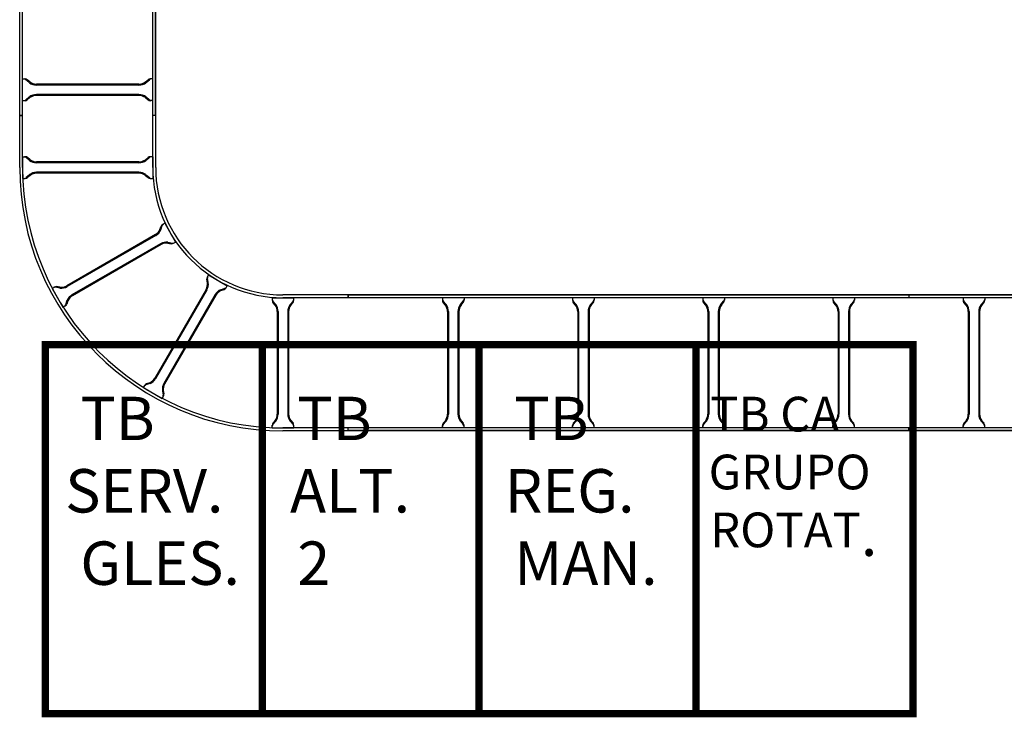
# Model space of a CAD drawing. Units: millimetres. Extents: x 525 to 759, y 1091 to 1206.
# Drawn here: x 558 to 560, y 1118 to 1120 of the extents above; entities that cross this region are included whole.
import ezdxf

# ---------------------------------------------------------------- set-up
doc = ezdxf.new("R2010")
doc.units = ezdxf.units.MM
doc.header["$LTSCALE"] = 0.01
for name, color, linetype in [('IE-BPC-CP-300E-EXIST-PLANTA', 9, 'Continuous'), ('IE-BPC-EXIST-PLANTA', 8, 'Continuous'), ('IE-BPC-TR-300E-EXIST-PLANTA', 9, 'Continuous'), ('IE-STB-BLOQUE-PLANTA', 9, 'Continuous'), ('IE-TB-DL-FIS-PLANTA', 160, 'Continuous'), ('IE-TB-S1H15-EXIST-PLANTA', 9, 'Continuous')]:
    doc.layers.add(name, color=color, linetype=linetype)
doc.styles.get("Standard").update_dxf_attribs({"font": 'romans.shx', "height": 0.2})

# ---------------------------------------------------------------- blocks, each defined once
blk = doc.blocks.new('A$C150803D6')
at = {"layer": 'IE-TB-S1H15-EXIST-PLANTA', "const_width": 0.0169}
for points in [[(-5.556, 2.909), (-5.056, 2.909), (-5.056, 3.759), (-5.556, 3.759)], [(-5.056, 2.909), (-4.556, 2.909), (-4.556, 3.759), (-5.056, 3.759)], [(-4.556, 2.909), (-4.056, 2.909), (-4.056, 3.759), (-4.556, 3.759)], [(-4.056, 2.909), (-3.556, 2.909), (-3.556, 3.759), (-4.056, 3.759)]]:
    blk.add_lwpolyline(points, close=True, dxfattribs=at)
at = {"layer": 'IE-TB-DL-FIS-PLANTA', "color": 7, "char_height": 0.1, "width": 0.474779, "attachment_point": 1}
for s, insert in [('{\\W1.58817; }TB\\P{\\W0.445321; }SERV.\\P{\\W1.5882; }GLES.\\P{\\W0.44532; }\\P{\\W2.3739; }', (-5.5236, 3.6391)), ('{\\W1.58817; }TB\\P{\\W1.04056; }ALT.\\P{\\W1.5882; }2\\P{\\W1.04059; }\\P{\\W2.3739; }', (-5.0236, 3.6391)), ('{\\W1.58817; }TB\\P{\\W0.873893; }REG.\\P{\\W1.5882; }MAN.\\P{\\W0.87389; }\\P{\\W2.3739; }', (-4.5236, 3.6391)), ('{\\H0.8x;\\W0.70546; \\W1;TB CA\\P{\\W0.562604; }GRUPO\\P{\\W0.705462; }ROTAT\\H1.25x;.\\H0.8x;\\P{\\W0.562599; }\\P\\W2.9674; }', (-4.0409, 3.6391))]:
    blk.add_mtext(s, dxfattribs=dict(at, insert=insert))
blk = doc.blocks.new('A$C6B9A2085')
at = {"layer": 'IE-BPC-CP-300E-EXIST-PLANTA', "color": 8}
for p, q in [((0, -0.3), (0, -7)), ((0, -0.3), (150, -0.3)), ((0, -7), (150, -7)), ((175, -7), (125, -7)), ((125, -7), (125, -13.1)), ((133.5, -22.8), (126.7, -15.1)), ((132, -24.1), (126.7, -18.1)), ((166.5, -22.8), (173.3, -15.1)), ((168, -24.1), (173.3, -18.1)), ((175, -7), (175, -13.1)), ((137, -275.2), (137, -39.1)), ((139, -275.2), (139, -39.1)), ((161, -275.2), (161, -39.1)), ((163, -275.2), (163, -39.1)), ((425.8, -93.2), (424.2, -85.4)), ((428.3, -74.9), (425.3, -80.2)), ((427.8, -92.8), (425.7, -82.8)), ((471.7, -99.9), (428.3, -74.9)), ((304.7, -313.2), (422.7, -108.7)), ((306.4, -314.2), (424.4, -109.7)), ((456.4, -109.3), (466.1, -106.1)), ((457, -111.2), (464.6, -108.7)), ((471.6, -99.9), (468.6, -105.2)), ((325.4, -325.2), (443.5, -120.7)), ((327.2, -326.2), (445.2, -121.7)), ((132, -290.2), (126.7, -296.2)), ((133.5, -291.5), (126.7, -299.2)), ((166.5, -291.5), (173.3, -299.2)), ((168, -290.2), (173.3, -296.2)), ((645.8, -300), (648.3, -292.4)), ((647.7, -300.6), (650.9, -290.9)), ((657.1, -285.3), (651.8, -288.4)), ((682.1, -328.7), (657.1, -285.3)), ((0, -307), (0, -313.7)), ((0, -307), (150, -307)), ((0, -313.7), (150, -313.7)), ((125, -301.4), (125, -307)), ((175, -307), (125, -307)), ((175, -307), (175, -301.2)), ((430.9, -429.8), (635.3, -311.8)), ((431.8, -431.6), (636.3, -313.6)), ((281.2, -329.8), (278.3, -334.7)), ((321.7, -359.7), (278.3, -334.7)), ((293.5, -325.5), (283.7, -328.8)), ((292.8, -323.6), (285.2, -326.2)), ((442.8, -450.6), (647.3, -332.6)), ((443.9, -452.4), (648.3, -334.3)), ((663.8, -331.2), (671.6, -332.7)), ((664.2, -329.2), (674.2, -331.2)), ((682.1, -328.6), (676.8, -331.7)), ((321.7, -359.7), (324.6, -354.7)), ((322, -342), (324.1, -352.1)), ((324, -341.6), (325.6, -349.5)), ((402.2, -432.5), (397.3, -435.3)), ((422.3, -478.7), (397.3, -435.3)), ((415, -435), (404.9, -432.9)), ((415.4, -433), (407.5, -431.4)), ((422.3, -478.7), (427.3, -475.8)), ((431.5, -463.6), (428.2, -473.3)), ((433.4, -464.2), (430.8, -471.8)), ((455.6, -582), (450, -582)), ((450, -632), (450, -582)), ((465.5, -590.5), (457.8, -583.7)), ((466.8, -589), (460.8, -583.7)), ((732.9, -589), (738.9, -583.7)), ((734.2, -590.5), (741.9, -583.7)), ((750, -582), (743.9, -582)), ((750, -632), (750, -582)), ((443.3, -607), (443.3, -727)), ((450, -607), (450, -727)), ((481.8, -594), (717.9, -594)), ((481.8, -596), (717.9, -596)), ((750, -607), (750, -727)), ((756.7, -607), (756.7, -727)), ((450, -632), (455.8, -632)), ((465.5, -623.5), (457.8, -630.3)), ((466.8, -625), (460.8, -630.3)), ((481.8, -618), (717.9, -618)), ((481.8, -620), (717.9, -620)), ((732.9, -625), (738.9, -630.3)), ((734.2, -623.5), (741.9, -630.3)), ((750, -632), (743.9, -632)), ((443.3, -727), (450, -727)), ((756.7, -727), (750, -727))]:
    blk.add_line(p, q, dxfattribs=at)
for centre, radius, start, end in [((135.3, -9.1), 10.5, 190.6508, 214.7244), ((136.9, -11.9), 11.9, 185.068, 211.4557), ((150, -607), 606.7, 0, 90), ((150, -607), 600, 0, 90), ((164.7, -9.1), 10.5, 325.2756, 349.3492), ((163.1, -11.9), 11.9, 328.5443, 354.932), ((110.6, -39.6), 26.4, 1.037, 35.8329), ((110.6, -39.6), 28.4, 1.0381, 35.833), ((189.4, -39.6), 28.4, 144.167, 178.9619), ((189.4, -39.6), 26.4, 144.1671, 178.963), ((436.2, -85.1), 11.9, 155.068, 181.4557), ((436.2, -81.9), 10.5, 160.6508, 184.7244), ((399.5, -95.9), 26.4, 331.037, 5.8329), ((399.5, -95.9), 28.4, 331.0381, 5.833), ((467.8, -135.3), 28.4, 114.167, 148.9619), ((467.8, -135.3), 26.4, 114.1671, 148.963), ((458.9, -98.2), 11.9, 298.5443, 324.932), ((461.6, -96.6), 10.5, 295.2756, 319.3492), ((110.6, -274.7), 26.4, 324.1671, 358.963), ((110.6, -274.7), 28.4, 324.167, 358.9619), ((189.4, -274.7), 28.4, 181.0381, 215.833), ((189.4, -274.7), 26.4, 181.037, 215.8329), ((658.8, -298.1), 11.9, 125.068, 151.4557), ((660.4, -295.4), 10.5, 130.6508, 154.7244), ((136.9, -302.4), 11.9, 148.5443, 174.932), ((135.3, -305.2), 10.5, 145.2756, 169.3492), ((150, -607), 300, 0, 90), ((150, -607), 293.3, 0, 90), ((163.1, -302.4), 11.9, 5.068, 31.4557), ((164.7, -305.2), 10.5, 10.6508, 34.7244), ((282, -299.5), 26.4, 294.1671, 328.963), ((282, -299.5), 28.4, 294.167, 328.9619), ((621.6, -289.2), 26.4, 301.037, 335.8329), ((621.6, -289.2), 28.4, 301.0381, 335.833), ((288.2, -338.3), 10.5, 115.2756, 139.3492), ((290.9, -336.7), 11.9, 118.5443, 144.932), ((350.3, -339), 28.4, 151.0381, 185.833), ((350.3, -339), 26.4, 151.037, 185.8329), ((661.1, -357.5), 28.4, 84.167, 118.9619), ((661.1, -357.5), 26.4, 84.1671, 118.963), ((671.9, -320.8), 11.9, 268.5443, 294.932), ((675.1, -320.8), 10.5, 265.2756, 289.3492), ((313.6, -353), 10.5, 340.6508, 4.7244), ((313.7, -349.8), 11.9, 335.068, 1.4557), ((418.1, -406.7), 26.4, 264.1671, 298.963), ((404, -443.4), 10.5, 85.2756, 109.3492), ((407.2, -443.4), 11.9, 88.5443, 114.932), ((418.1, -406.7), 28.4, 264.167, 298.9619), ((457.5, -475), 28.4, 121.0381, 155.833), ((457.5, -475), 26.4, 121.037, 155.8329), ((418.7, -468.8), 10.5, 310.6508, 334.7244), ((420.3, -466.1), 11.9, 305.068, 331.4557), ((451.8, -592.3), 10.5, 55.2756, 79.3492), ((454.6, -593.9), 11.9, 58.5443, 84.932), ((482.3, -567.6), 26.4, 234.1671, 268.963), ((717.4, -567.6), 26.4, 271.037, 305.8329), ((745.1, -593.9), 11.9, 95.068, 121.4557), ((747.9, -592.3), 10.5, 100.6508, 124.7244), ((482.3, -567.6), 28.4, 234.167, 268.9619), ((717.4, -567.6), 28.4, 271.0381, 305.833), ((451.8, -621.7), 10.5, 280.6508, 304.7244), ((454.6, -620.1), 11.9, 275.068, 301.4557), ((482.3, -646.4), 28.4, 91.0381, 125.833), ((482.3, -646.4), 26.4, 91.037, 125.8329), ((717.4, -646.4), 28.4, 54.167, 88.9619), ((717.4, -646.4), 26.4, 54.1671, 88.963), ((745.1, -620.1), 11.9, 238.5443, 264.932), ((747.9, -621.7), 10.5, 235.2756, 259.3492)]:
    blk.add_arc(centre, radius, start, end, dxfattribs=at)
blk = doc.blocks.new('A$C7EC20B4F')
at = {"layer": 'IE-BPC-TR-300E-EXIST-PLANTA', "color": 8}
for p, q in [((-0.0067, -3), (-0.0067, 0)), ((0, 0), (-0.0067, 0)), ((-0.006, -3), (-0.006, 0)), ((0, -3), (0, 0)), ((0.3, -3), (0.3, 0)), ((0.3067, 0), (0.3, 0)), ((0.306, -3), (0.306, 0)), ((0.3067, -3), (0.3067, 0)), ((0, -0.125), (0.0058, -0.125)), ((0.0155, -0.1335), (0.0078, -0.1267)), ((0.0168, -0.132), (0.0108, -0.1267)), ((0.2832, -0.132), (0.2892, -0.1267)), ((0.2845, -0.1335), (0.2922, -0.1267)), ((0.3, -0.125), (0.2942, -0.125)), ((0.2682, -0.137), (0.0318, -0.137)), ((0.2682, -0.139), (0.0318, -0.139)), ((0, -0.175), (0.0058, -0.175)), ((0.0155, -0.1665), (0.0078, -0.1733)), ((0.0168, -0.168), (0.0108, -0.1733)), ((0.2682, -0.161), (0.0318, -0.161)), ((0.2682, -0.163), (0.0318, -0.163)), ((0.2832, -0.168), (0.2892, -0.1733)), ((0.2845, -0.1665), (0.2922, -0.1733)), ((0.3, -0.175), (0.2942, -0.175))]:
    blk.add_line(p, q, dxfattribs=at)
for centre, radius, start, end in [((0.0018, -0.1353), 0.0105, 55.2756, 79.3492), ((0.0046, -0.1369), 0.0119, 58.5443, 84.932), ((0.0323, -0.1106), 0.0284, 234.1671, 268.963), ((0.0323, -0.1106), 0.0264, 234.1671, 268.963), ((0.2677, -0.1106), 0.0264, 271.037, 305.8329), ((0.2677, -0.1106), 0.0284, 271.0381, 305.833), ((0.2954, -0.1369), 0.0119, 95.068, 121.4557), ((0.2982, -0.1353), 0.0105, 100.6508, 124.7244), ((0.0018, -0.1647), 0.0105, 280.6508, 304.7244), ((0.0046, -0.1631), 0.0119, 275.068, 301.4557), ((0.0323, -0.1894), 0.0284, 91.037, 125.8329), ((0.0323, -0.1894), 0.0264, 91.037, 125.8329), ((0.2677, -0.1894), 0.0284, 54.167, 88.9619), ((0.2677, -0.1894), 0.0264, 54.1671, 88.963), ((0.2954, -0.1631), 0.0119, 238.5443, 264.932), ((0.2982, -0.1647), 0.0105, 235.2756, 259.3492)]:
    blk.add_arc(centre, radius, start, end, dxfattribs=at)
blk = doc.blocks.new('A$C7E835AB1')
at = {"layer": 'IE-BPC-TR-300E-EXIST-PLANTA', "color": 8}
for p, q in [((-0.0067, 0), (-0.0067, 0.3254)), ((0, 0.3254), (-0.0067, 0.3254)), ((-0.006, 0), (-0.006, 0.3254)), ((0, 0), (0, 0.3254)), ((0.3, 0), (0.3, 0.3254)), ((0.3067, 0.3254), (0.3, 0.3254)), ((0.306, 0), (0.306, 0.3254)), ((0.3067, 0), (0.3067, 0.3254)), ((0, 0.2913), (0.0058, 0.2913)), ((0.0155, 0.2828), (0.0078, 0.2896)), ((0.0168, 0.2843), (0.0108, 0.2896)), ((0.2682, 0.2793), (0.0318, 0.2793)), ((0.2682, 0.2773), (0.0318, 0.2773)), ((0.2832, 0.2843), (0.2892, 0.2896)), ((0.2845, 0.2828), (0.2922, 0.2896)), ((0.3, 0.2913), (0.2942, 0.2913)), ((0.0155, 0.2498), (0.0078, 0.243)), ((0.2682, 0.2553), (0.0318, 0.2553)), ((0.2682, 0.2533), (0.0318, 0.2533)), ((0.2845, 0.2498), (0.2922, 0.243)), ((0, 0.2413), (0.0058, 0.2413)), ((0.0168, 0.2483), (0.0108, 0.243)), ((0.2832, 0.2483), (0.2892, 0.243)), ((0.3, 0.2413), (0.2942, 0.2413)), ((0, 0.0841), (0.0058, 0.0841)), ((0.0155, 0.0756), (0.0078, 0.0824)), ((0.0168, 0.0771), (0.0108, 0.0824)), ((0.2682, 0.0721), (0.0318, 0.0721)), ((0.2682, 0.0701), (0.0318, 0.0701)), ((0.2832, 0.0771), (0.2892, 0.0824)), ((0.2845, 0.0756), (0.2922, 0.0824)), ((0.3, 0.0841), (0.2942, 0.0841)), ((0.2682, 0.0481), (0.0318, 0.0481)), ((0.2682, 0.0461), (0.0318, 0.0461)), ((0, 0.0341), (0.0058, 0.0341)), ((0.0155, 0.0426), (0.0078, 0.0357)), ((0.0168, 0.0411), (0.0108, 0.0357)), ((0.2832, 0.0411), (0.2892, 0.0357)), ((0.2845, 0.0426), (0.2922, 0.0357)), ((0.3, 0.0341), (0.2942, 0.0341)), ((0, 0), (-0.0067, 0)), ((0.3067, 0), (0.3, 0))]:
    blk.add_line(p, q, dxfattribs=at)
for centre, radius, start, end in [((0.0018, 0.281), 0.0105, 55.2756, 79.3492), ((0.0046, 0.2794), 0.0119, 58.5443, 84.932), ((0.0323, 0.3057), 0.0284, 234.1671, 268.963), ((0.0323, 0.3057), 0.0264, 234.1671, 268.963), ((0.2677, 0.3057), 0.0264, 271.037, 305.8329), ((0.2677, 0.3057), 0.0284, 271.0381, 305.833), ((0.2954, 0.2794), 0.0119, 95.068, 121.4557), ((0.2982, 0.281), 0.0105, 100.6508, 124.7244), ((0.0323, 0.2269), 0.0284, 91.037, 125.8329), ((0.0323, 0.2269), 0.0264, 91.037, 125.8329), ((0.2677, 0.2269), 0.0284, 54.167, 88.9619), ((0.2677, 0.2269), 0.0264, 54.1671, 88.963), ((0.0018, 0.2516), 0.0105, 280.6508, 304.7244), ((0.0046, 0.2532), 0.0119, 275.068, 301.4557), ((0.2954, 0.2532), 0.0119, 238.5443, 264.932), ((0.2982, 0.2516), 0.0105, 235.2756, 259.3492), ((0.0018, 0.0737), 0.0105, 55.2756, 79.3492), ((0.0046, 0.0722), 0.0119, 58.5443, 84.932), ((0.0323, 0.0985), 0.0284, 234.1671, 268.963), ((0.0323, 0.0985), 0.0264, 234.1671, 268.963), ((0.2677, 0.0985), 0.0264, 271.037, 305.8329), ((0.2677, 0.0985), 0.0284, 271.0381, 305.833), ((0.2954, 0.0722), 0.0119, 95.068, 121.4557), ((0.2982, 0.0737), 0.0105, 100.6508, 124.7244), ((0.0323, 0.0196), 0.0284, 91.037, 125.8329), ((0.0323, 0.0196), 0.0264, 91.037, 125.8329), ((0.2677, 0.0196), 0.0284, 54.167, 88.9619), ((0.2677, 0.0196), 0.0264, 54.1671, 88.963), ((0.0018, 0.0444), 0.0105, 280.6508, 304.7244), ((0.0046, 0.0459), 0.0119, 275.068, 301.4557), ((0.2954, 0.0459), 0.0119, 238.5443, 264.932), ((0.2982, 0.0444), 0.0105, 235.2756, 259.3492)]:
    blk.add_arc(centre, radius, start, end, dxfattribs=at)
blk = doc.blocks.new('A$C611D08AB')
at = {"layer": 'IE-BPC-TR-300E-EXIST-PLANTA', "color": 8}
for p, q in [((0, 0.0067), (0, 0)), ((1.2924, 0.0067), (0, 0.0067)), ((1.2924, 0.006), (0, 0.006)), ((1.2924, 0.0067), (1.2924, 0)), ((1.2924, 0), (0, 0)), ((0.2174, 0), (0.2174, -0.0058)), ((0.2259, -0.0155), (0.2191, -0.0078)), ((0.2244, -0.0168), (0.2191, -0.0108)), ((0.2589, -0.0155), (0.2657, -0.0078)), ((0.2604, -0.0168), (0.2657, -0.0108)), ((0.2674, 0), (0.2674, -0.0058)), ((0.5174, 0), (0.5174, -0.0058)), ((0.5259, -0.0155), (0.5191, -0.0078)), ((0.5244, -0.0168), (0.5191, -0.0108)), ((0.5589, -0.0155), (0.5657, -0.0078)), ((0.5604, -0.0168), (0.5657, -0.0108)), ((0.5674, 0), (0.5674, -0.0058)), ((0.8174, 0), (0.8174, -0.0058)), ((0.8259, -0.0155), (0.8191, -0.0078)), ((0.8244, -0.0168), (0.8191, -0.0108)), ((0.8589, -0.0155), (0.8657, -0.0078)), ((0.8604, -0.0168), (0.8657, -0.0108)), ((0.8674, 0), (0.8674, -0.0058)), ((1.1174, 0), (1.1174, -0.0058)), ((1.1259, -0.0155), (1.1191, -0.0078)), ((1.1244, -0.0168), (1.1191, -0.0108)), ((1.1589, -0.0155), (1.1657, -0.0078)), ((1.1604, -0.0168), (1.1657, -0.0108)), ((1.1674, 0), (1.1674, -0.0058)), ((0.2294, -0.0318), (0.2294, -0.2682)), ((0.2314, -0.0318), (0.2314, -0.2682)), ((0.2534, -0.0318), (0.2534, -0.2682)), ((0.2554, -0.0318), (0.2554, -0.2682)), ((0.5294, -0.0318), (0.5294, -0.2682)), ((0.5314, -0.0318), (0.5314, -0.2682)), ((0.5534, -0.0318), (0.5534, -0.2682)), ((0.5554, -0.0318), (0.5554, -0.2682)), ((0.8294, -0.0318), (0.8294, -0.2682)), ((0.8314, -0.0318), (0.8314, -0.2682)), ((0.8534, -0.0318), (0.8534, -0.2682)), ((0.8554, -0.0318), (0.8554, -0.2682)), ((1.1294, -0.0318), (1.1294, -0.2682)), ((1.1314, -0.0318), (1.1314, -0.2682)), ((1.1534, -0.0318), (1.1534, -0.2682)), ((1.1554, -0.0318), (1.1554, -0.2682)), ((0.2174, -0.3), (0.2174, -0.2942)), ((0.2244, -0.2832), (0.2191, -0.2892)), ((0.2259, -0.2845), (0.2191, -0.2922)), ((0.2589, -0.2845), (0.2657, -0.2922)), ((0.2604, -0.2832), (0.2657, -0.2892)), ((0.2674, -0.3), (0.2674, -0.2942)), ((0.5174, -0.3), (0.5174, -0.2942)), ((0.5244, -0.2832), (0.5191, -0.2892)), ((0.5259, -0.2845), (0.5191, -0.2922)), ((0.5589, -0.2845), (0.5657, -0.2922)), ((0.5604, -0.2832), (0.5657, -0.2892)), ((0.5674, -0.3), (0.5674, -0.2942)), ((0.8174, -0.3), (0.8174, -0.2942)), ((0.8244, -0.2832), (0.8191, -0.2892)), ((0.8259, -0.2845), (0.8191, -0.2922)), ((0.8589, -0.2845), (0.8657, -0.2922)), ((0.8604, -0.2832), (0.8657, -0.2892)), ((0.8674, -0.3), (0.8674, -0.2942)), ((1.1174, -0.3), (1.1174, -0.2942)), ((1.1244, -0.2832), (1.1191, -0.2892)), ((1.1259, -0.2845), (1.1191, -0.2922)), ((1.1589, -0.2845), (1.1657, -0.2922)), ((1.1604, -0.2832), (1.1657, -0.2892)), ((1.1674, -0.3), (1.1674, -0.2942)), ((0, -0.3067), (0, -0.3)), ((1.2924, -0.3), (0, -0.3)), ((1.2924, -0.306), (0, -0.306)), ((1.2924, -0.3067), (0, -0.3067)), ((1.2924, -0.3067), (1.2924, -0.3))]:
    blk.add_line(p, q, dxfattribs=at)
for centre, radius, start, end in [((0.2277, -0.0018), 0.0105, 190.6508, 214.7244), ((0.2293, -0.0046), 0.0119, 185.068, 211.4557), ((0.2029, -0.0323), 0.0264, 1.037, 35.8329), ((0.2029, -0.0323), 0.0284, 1.0381, 35.833), ((0.2818, -0.0323), 0.0284, 144.167, 178.9619), ((0.2818, -0.0323), 0.0264, 144.1671, 178.963), ((0.2571, -0.0018), 0.0105, 325.2756, 349.3492), ((0.2555, -0.0046), 0.0119, 328.5443, 354.932), ((0.5277, -0.0018), 0.0105, 190.6508, 214.7244), ((0.5293, -0.0046), 0.0119, 185.068, 211.4557), ((0.5029, -0.0323), 0.0264, 1.037, 35.8329), ((0.5029, -0.0323), 0.0284, 1.0381, 35.833), ((0.5818, -0.0323), 0.0284, 144.167, 178.9619), ((0.5818, -0.0323), 0.0264, 144.1671, 178.963), ((0.5571, -0.0018), 0.0105, 325.2756, 349.3492), ((0.5555, -0.0046), 0.0119, 328.5443, 354.932), ((0.8277, -0.0018), 0.0105, 190.6508, 214.7244), ((0.8293, -0.0046), 0.0119, 185.068, 211.4557), ((0.8029, -0.0323), 0.0264, 1.037, 35.8329), ((0.8029, -0.0323), 0.0284, 1.0381, 35.833), ((0.8818, -0.0323), 0.0284, 144.167, 178.9619), ((0.8818, -0.0323), 0.0264, 144.1671, 178.963), ((0.8571, -0.0018), 0.0105, 325.2756, 349.3492), ((0.8555, -0.0046), 0.0119, 328.5443, 354.932), ((1.1277, -0.0018), 0.0105, 190.6508, 214.7244), ((1.1293, -0.0046), 0.0119, 185.068, 211.4557), ((1.1029, -0.0323), 0.0264, 1.037, 35.8329), ((1.1029, -0.0323), 0.0284, 1.0381, 35.833), ((1.1818, -0.0323), 0.0284, 144.167, 178.9619), ((1.1818, -0.0323), 0.0264, 144.1671, 178.963), ((1.1571, -0.0018), 0.0105, 325.2756, 349.3492), ((1.1555, -0.0046), 0.0119, 328.5443, 354.932), ((0.2029, -0.2677), 0.0264, 324.1671, 358.963), ((0.2029, -0.2677), 0.0284, 324.1671, 358.963), ((0.2818, -0.2677), 0.0284, 181.037, 215.8329), ((0.2818, -0.2677), 0.0264, 181.037, 215.8329), ((0.5029, -0.2677), 0.0264, 324.1671, 358.963), ((0.5029, -0.2677), 0.0284, 324.1671, 358.963), ((0.5818, -0.2677), 0.0284, 181.037, 215.8329), ((0.5818, -0.2677), 0.0264, 181.037, 215.8329), ((0.8029, -0.2677), 0.0264, 324.1671, 358.963), ((0.8029, -0.2677), 0.0284, 324.1671, 358.963), ((0.8818, -0.2677), 0.0284, 181.037, 215.8329), ((0.8818, -0.2677), 0.0264, 181.037, 215.8329), ((1.1029, -0.2677), 0.0264, 324.1671, 358.963), ((1.1029, -0.2677), 0.0284, 324.1671, 358.963), ((1.1818, -0.2677), 0.0284, 181.037, 215.8329), ((1.1818, -0.2677), 0.0264, 181.037, 215.8329), ((0.2293, -0.2954), 0.0119, 148.5443, 174.932), ((0.2277, -0.2982), 0.0105, 145.2756, 169.3492), ((0.2555, -0.2954), 0.0119, 5.068, 31.4557), ((0.2571, -0.2982), 0.0105, 10.6508, 34.7244), ((0.5293, -0.2954), 0.0119, 148.5443, 174.932), ((0.5277, -0.2982), 0.0105, 145.2756, 169.3492), ((0.5555, -0.2954), 0.0119, 5.068, 31.4557), ((0.5571, -0.2982), 0.0105, 10.6508, 34.7244), ((0.8293, -0.2954), 0.0119, 148.5443, 174.932), ((0.8277, -0.2982), 0.0105, 145.2756, 169.3492), ((0.8555, -0.2954), 0.0119, 5.068, 31.4557), ((0.8571, -0.2982), 0.0105, 10.6508, 34.7244), ((1.1293, -0.2954), 0.0119, 148.5443, 174.932), ((1.1277, -0.2982), 0.0105, 145.2756, 169.3492), ((1.1555, -0.2954), 0.0119, 5.068, 31.4557), ((1.1571, -0.2982), 0.0105, 10.6508, 34.7244)]:
    blk.add_arc(centre, radius, start, end, dxfattribs=at)
blk = doc.blocks.new('A$C10AE6845')
at = {"layer": 'IE-BPC-EXIST-PLANTA'}
for name, p in [('A$C7E835AB1', (1.3468, 4.2872)), ('A$C611D08AB', (2.0968, 3.8672))]:
    blk.add_blockref(name, p, dxfattribs=at)
at = {"layer": 'IE-BPC-EXIST-PLANTA', "xscale": 0.0009999999999763531, "yscale": 0.0009999999999763531, "zscale": 0.0009999999999763531, "rotation": 180}
blk.add_blockref('A$C6B9A2085', (2.0968, 3.5602), dxfattribs=at)
at = {"layer": 'IE-BPC-EXIST-PLANTA', "rotation": 90}
blk.add_blockref('A$C7EC20B4F', (3.3892, 3.5672), dxfattribs=at)

msp = doc.modelspace()

# ---------------------------------------------------------------- block references
at = {"layer": 'IE-BPC-EXIST-PLANTA'}
msp.add_blockref('A$C10AE6845', (556.6523, 1115.0554), dxfattribs=at)
at = {"layer": 'IE-STB-BLOQUE-PLANTA'}
msp.add_blockref('A$C150803D6', (563.6073, 1115.0554), dxfattribs=at)

doc.saveas('drawing.dxf')
